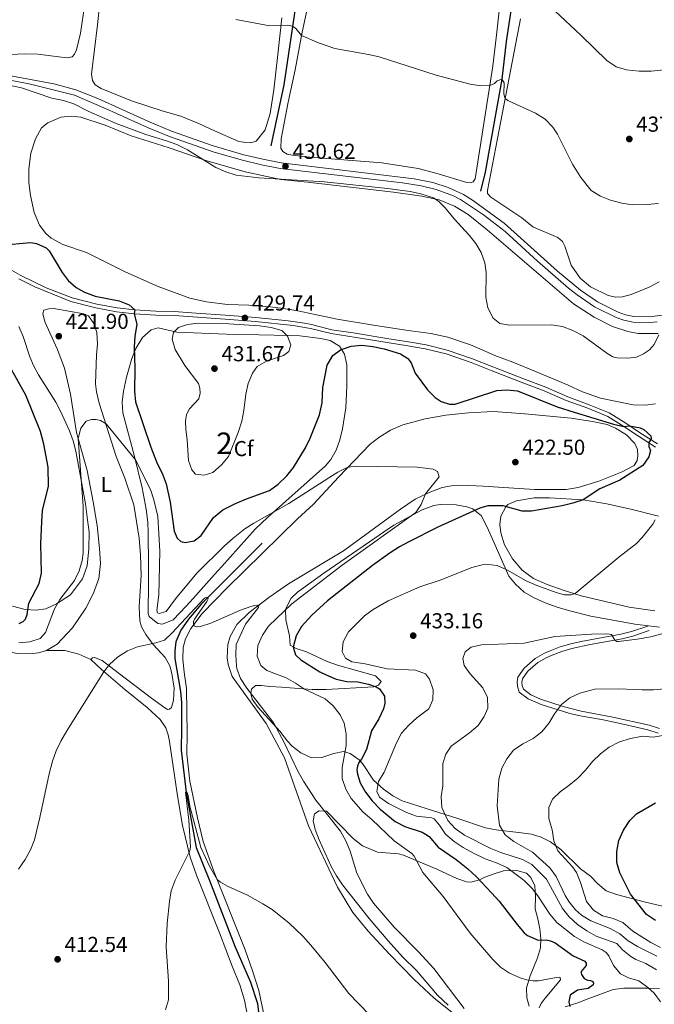
# Model space of a CAD drawing. Units: metres. Extents: x 587408 to 594332, y 701429 to 706145.
# Drawn here: x 587813 to 588107, y 701658 to 702114 of the extents above; entities that cross this region are included whole.
import ezdxf
from ezdxf.enums import TextEntityAlignment as Align

# ---------------------------------------------------------------- set-up
doc = ezdxf.new("R2010")
doc.units = ezdxf.units.M
doc.header["$MEASUREMENT"] = 0
doc.linetypes.add('DGN Style 3', pattern=[120.979894, 86.41421, -34.565684])
for name, color, linetype, lineweight in [('Altimetria', 7, 'Continuous', 0), ('centroides', 7, 'Continuous', 0), ('Complex', 7, 'Continuous', 0), ('Entidades rusticas', 7, 'Continuous', 0), ('Hidrografía', 7, 'Continuous', 0), ('Viales-ffcc', 7, 'Continuous', 0), ('Zona arbolada', 7, 'Continuous', 0)]:
    doc.layers.add(name, color=color, linetype=linetype, lineweight=lineweight)
doc.styles.add('Style-Arial', font='txt')
doc.styles.add('Style-Arial Narrow', font='txt')

# ---------------------------------------------------------------- blocks, each defined once
blk = doc.blocks.new('5PATER')
at = {"layer": 'Altimetria', "linetype": 'Continuous', "lineweight": 0}
h = blk.add_hatch(color=250, dxfattribs=at)
edge = h.paths.add_edge_path()
edge.add_ellipse((0, 0), major_axis=(-1.1, -1.11), ratio=0.999422, start_angle=0, end_angle=360)

msp = doc.modelspace()

# ---------------------------------------------------------------- linework, layer by layer
at = {"layer": 'Altimetria', "color": 30, "linetype": 'Continuous', "lineweight": 0, "flags": 128}
for points, elevation in [([(588060.771, 702118.138), (588073.014, 702106.773), (588084.818, 702095.187), (588089.246, 702092.258), (588094.045, 702090.84)], 440), ([(587913.098, 702114.065), (587928.864, 702111.276), (587937.097, 702111.572), (587939.359, 702111.066), (587940.932, 702109.979), (587943.488, 702106.68), (587951.381, 702103.289), (587958.992, 702100.768), (587974.556, 702098.003), (587979.42, 702096.849), (588005.842, 702088.439), (588021.562, 702084.174), (588026.538, 702083.48), (588030.716, 702083.631), (588032.825, 702084.522), (588034.1, 702085.709), (588036.209, 702086.574), (588037.378, 702084.859), (588037.19, 702079.651), (588037.873, 702077.569), (588039.136, 702076.704), (588051.847, 702070.844), (588056.3, 702067.967), (588059.845, 702064.381), (588061.988, 702061.043), (588068.929, 702047.222), (588072.821, 702041.058), (588077.689, 702035.068), (588081.918, 702032.4), (588086.591, 702030.585)], 435), ([(588094.045, 702090.84), (588099.82, 702090.238), (588105.497, 702090.298), (588122.022, 702091.911)], 440), ([(587808.044, 702083.82), (587813.933, 702082.555), (587827.913, 702077.75), (587833.307, 702076.663), (587838.064, 702075.123), (587845.079, 702071.502), (587857.658, 702066.057), (587871.502, 702060.905), (587881.099, 702058.063), (587885.795, 702056.35), (587890.724, 702053.78), (587903.944, 702045.707), (587908.511, 702043.568), (587913.333, 702042.117), (587923.769, 702040.809), (587954.148, 702038.985), (587983.381, 702035.947), (587993.907, 702034.591), (587998.774, 702033.474), (588004.632, 702031.587), (588007.068, 702029.972), (588010.073, 702026.94), (588014.176, 702021.855), (588021.116, 702014.409), (588024.181, 702010.475), (588026.773, 702006.241), (588028.453, 702001.531), (588029.08, 701997.032), (588028.912, 701985.657), (588029.82, 701980.746), (588032.219, 701975.923), (588035.312, 701973.41), (588039.805, 701972.761), (588059.18, 701972.884), (588064.428, 701972.042), (588069.108, 701970.286), (588073.935, 701967.7), (588084.856, 701959.81), (588087.723, 701957.984), (588089.684, 701957.508), (588094.682, 701957.373), (588098.672, 701957.884), (588101.91, 701959.39), (588104.701, 701961.303), (588106.835, 701963.776), (588109.007, 701968.274)], 430), ([(588086.591, 702030.585), (588091.882, 702029.197), (588096.824, 702028.373), (588103.395, 702028.539), (588108.775, 702028.993)], 435), ([(587890.598, 701919.602), (587889.92, 701924.408), (587889.802, 701928.292), (587890.267, 701931.383), (587891.673, 701933.998), (587896.05, 701938.606), (587896.678, 701941.285), (587896.484, 701943.535), (587895.826, 701945.648), (587889.544, 701954.012), (587885.066, 701961.396), (587883.715, 701966.192), (587884.205, 701969.335), (587886.6, 701971.655), (587890.748, 701973.047), (587895.715, 701973.625), (587909.886, 701973.348), (587924.022, 701972.372), (587929.552, 701971.637), (587934.394, 701970.243), (587937.03, 701967.568), (587938.575, 701963.605), (587937.696, 701960.456), (587935.187, 701958.729), (587927.384, 701956.005), (587922.981, 701953.635), (587920.846, 701950.505), (587918.805, 701945.626), (587917.711, 701940.74), (587916.868, 701933.132), (587915.844, 701928.238), (587914.184, 701923.016), (587909.666, 701911.922), (587906.454, 701908.095), (587902.435, 701904.52), (587898.518, 701903.287), (587894.469, 701903.762), (587892.804, 701905.676), (587891.279, 701910.028), (587890.598, 701919.602)], 430), ([(587812.727, 701825.751), (587817.705, 701826.205), (587822.532, 701827.766), (587825.056, 701830.402), (587829.179, 701841.478), (587831.712, 701845.789), (587838.432, 701854.514), (587840.61, 701859.037), (587842.029, 701863.83), (587842.438, 701867.123), (587842.448, 701888.958), (587840.207, 701920.209), (587841.312, 701925.057), (587843.814, 701928.316), (587846.288, 701929.084), (587848.541, 701929.096), (587850.544, 701928.638), (587853.058, 701927.075), (587866.658, 701910.365), (587873.627, 701896.676), (587875.161, 701891.917), (587877.025, 701884.223), (587877.91, 701868.039), (587877.509, 701847.95), (587876.51, 701840.596), (587876.931, 701839.562), (587877.62, 701839.255), (587880.8, 701840.211), (587885.207, 701845.994), (587895.038, 701857.954), (587907.837, 701870.574), (587911.829, 701874.115), (587917.278, 701878.386), (587921.455, 701881.133), (587937.737, 701890.098), (587956.186, 701902.024), (587960.428, 701904.593), (587965.048, 701906.905), (587969.297, 701907.459), (587997.136, 701907.027), (588004.46, 701905.987), (588006.498, 701904.959), (588007.265, 701902.486), (588000.986, 701894.684), (587998.931, 701889.754), (587996.53, 701886.015), (587962.393, 701861.667), (587939.021, 701843.79), (587928.331, 701833.375), (587925.459, 701829.286), (587923.31, 701824.413), (587923.001, 701819.512), (587924.647, 701815.259), (587927.48, 701812.922), (587936.365, 701809.47), (587940.769, 701807.018), (587944.922, 701804.233), (587954.479, 701799.849)], 420), ([(588107.271, 701882.618), (588106.159, 701880.55), (588101.181, 701874.509), (588098.648, 701871.667), (588090.498, 701865.356), (588070.301, 701848.507), (588068.347, 701847.972), (588065.36, 701847.973), (588061.874, 701848.893), (588052.43, 701852.226), (588047.551, 701854.453), (588038.667, 701859.512), (588034.048, 701861.413), (588028.912, 701862.046), (588027.215, 701861.814), (588022.368, 701860.577), (588008.234, 701854.781), (587998.331, 701851.599), (587983.727, 701845.121), (587976.762, 701841.112), (587972.722, 701838.165), (587965.273, 701830.71), (587962.776, 701826.102), (587962.391, 701821.736), (587963.961, 701818.633), (587966.794, 701816.87), (587973.037, 701815.948), (587983.263, 701813.684), (587996.248, 701813.028), (588000.962, 701811.366), (588002.796, 701808.813), (588004.518, 701803.947), (588004.363, 701799.313), (588002.408, 701795.215), (587996.929, 701791.004), (587993.212, 701787.52), (587989.802, 701783.844), (587987.496, 701779.407), (587981.882, 701765.88), (587979.184, 701761.479), (587978.416, 701756.921), (587979.717, 701754.355), (587983.82, 701751.358), (587992.124, 701747.187), (587996.815, 701745.455), (588003.806, 701744.77), (588004.917, 701744.31), (588007.443, 701741.321), (588010.202, 701737.151), (588014.182, 701733.773), (588018.333, 701730.987), (588023.11, 701728.298), (588028.542, 701725.724), (588033.789, 701723.845), (588038.576, 701721.698), (588046.599, 701715.681), (588050.328, 701711.988), (588052.935, 701708.67), (588058.447, 701700.088), (588061.68, 701696.273), (588069.896, 701689.818), (588074.23, 701687.332), (588082.801, 701683.647), (588084.563, 701682.382), (588085.75, 701680.811), (588088.044, 701676.368), (588091.16, 701672.456), (588094.9, 701670.696), (588099.686, 701669.245), (588103.858, 701666.187), (588106.848, 701663.567), (588109.784, 701659.52)], 430), ([(587812.537, 701721.009), (587815.634, 701725.46), (587818.067, 701729.907), (587819.897, 701734.587), (587822.387, 701744.797), (587826.642, 701765.123), (587828.29, 701770.968), (587830.019, 701775.659), (587832.125, 701780.268), (587834.832, 701784.998), (587851.981, 701812.265), (587854.658, 701815.716), (587858.312, 701819.12), (587862.917, 701822.028), (587867.587, 701823.818), (587876.09, 701825.723), (587880.072, 701826.992), (587883.516, 701830.099), (587898.589, 701846.367), (587899.508, 701846.788), (587900.159, 701846.711), (587900.389, 701846.06), (587899.776, 701844.757), (587894.016, 701836.59), (587893.594, 701835.546), (587893.555, 701834.091), (587893.9, 701833.516), (587894.819, 701833.094), (587896.811, 701833.208), (587901.524, 701834.767), (587915.302, 701840.778), (587920.021, 701842.489), (587921.872, 701843.019), (587923.136, 701843.172), (587923.711, 701843.018), (587923.557, 701842.061), (587917.579, 701834.403), (587913.324, 701824.905), (587913.169, 701820.002), (587913.433, 701815.012), (587913.588, 701813.835), (587915.261, 701809.121), (587918.253, 701804.732), (587930.738, 701788.587), (587935.515, 701779.602), (587941.952, 701766.061), (587944.413, 701761.708), (587950.22, 701752.843), (587961.591, 701738.475), (587964.042, 701734.117), (587966.11, 701729.275), (587969.129, 701719.091), (587974.067, 701709.399), (587976.859, 701705.25), (587986.481, 701694.074), (587997.689, 701682.769), (588004.753, 701674.962), (588018.839, 701656.523)], 415), ([(588118.208, 701832.082), (588105.222, 701828.487), (588098.939, 701827.34), (588090.32, 701826.297), (588089.592, 701826.374), (588088.673, 701826.949), (588087.103, 701829.478), (588084.959, 701829.785), (588077.719, 701829.634), (588060.827, 701828.683), (588046.654, 701825.51), (588026.812, 701824.713), (588022.101, 701823.719)], 435), ([(588022.101, 701823.719), (588019.265, 701821.498), (588018.23, 701818.473), (588018.918, 701815.14), (588021.636, 701811.385), (588027.418, 701804.872), (588029.714, 701800.428), (588029.856, 701795.417), (588028.064, 701791.657), (588025.277, 701787.505), (588021.346, 701784.04), (588012.776, 701777.912), (588010.399, 701774.159), (588008.981, 701769.87), (588009.015, 701759.566), (588008.17, 701754.637), (588008.475, 701749.493), (588011.345, 701743.478), (588014.748, 701739.816), (588018.961, 701736.757), (588031.22, 701730.563), (588035.821, 701728.606), (588045.811, 701725.424), (588050.22, 701723.06), (588057.03, 701716.304), (588064.341, 701702.742), (588067.512, 701698.877), (588071.37, 701695.434), (588075.56, 701692.434), (588079.883, 701689.922), (588089.538, 701686.492), (588092.142, 701683.657), (588096.052, 701680.532), (588098.345, 701679.096), (588102.999, 701677.263), (588107.881, 701674.42)], 435), ([(588063.848, 701797.164), (588067.8, 701800.225), (588072.408, 701802.374), (588079.414, 701804.213), (588090.223, 701804.4), (588101.272, 701803.929), (588106.443, 701804.004), (588116.664, 701804.822)], 440), ([(587954.479, 701799.849), (587958.27, 701796.517), (587961.447, 701792.339), (587963.284, 701788.47), (587964.183, 701783.549), (587964.178, 701778.261), (587962.319, 701767.94), (587962.393, 701762.94), (587964.032, 701757.995), (587966.544, 701753.656), (587972.117, 701747.369), (587976.137, 701743.957), (587986.462, 701734.112), (587994.593, 701728.246), (587995.742, 701726.983), (587999.761, 701719.474), (588009.064, 701708.286), (588021.659, 701691.275), (588032.073, 701679.128), (588035.71, 701675.642), (588039.88, 701672.889), (588044.78, 701670.734), (588047.735, 701669.815), (588050.838, 701669.277), (588053.212, 701669.276), (588061.64, 701670.882), (588062.75, 701670.996), (588063.363, 701670.767), (588063.516, 701669.694), (588056.339, 701661.331), (588054.434, 701658.858), (588053.552, 701656.866)], 420), ([(588108.021, 701680.642), (588099.044, 701685.153), (588094.843, 701687.865), (588090.888, 701691.093), (588086.504, 701693.498), (588077.522, 701697.035), (588073.241, 701699.604), (588070.4, 701702.094), (588067.249, 701706.007), (588065.538, 701708.799), (588061.366, 701717.533), (588058.454, 701721.598), (588050.531, 701728.76), (588041.761, 701733.781), (588037.833, 701736.863), (588035.138, 701741.253), (588034.135, 701750.302), (588034.84, 701762.588), (588036.297, 701767.681), (588038.67, 701772.081), (588041.737, 701776.034), (588045.941, 701778.931), (588050.819, 701781.388), (588054.753, 701784.469), (588058.208, 701788.69), (588060.705, 701792.837), (588063.848, 701797.164)], 440), ([(588109.771, 701684.694), (588105.326, 701686.978), (588096.858, 701692.301), (588092.379, 701696.331), (588087.86, 701698.172), (588082.92, 701699.361), (588078.664, 701701.98), (588075.516, 701705.991), (588072.737, 701714.724), (588070.834, 701719.372), (588069.025, 701722.08), (588062.171, 701729.475), (588060.411, 701734.072), (588059.57, 701739.167), (588058.078, 701744.338), (588058.042, 701749.509), (588059.729, 701753.3), (588063.254, 701756.746), (588067.33, 701759.641), (588071.492, 701763.14), (588075.017, 701766.777), (588078.236, 701770.798), (588081.952, 701774.358), (588085.975, 701777.383), (588090.764, 701779.871), (588095.897, 701781.477), (588101.375, 701782.471), (588106.404, 701782.116), (588110.864, 701782.82)], 445), ([(587880.518, 701655.872), (587881.968, 701660.548), (587881.88, 701669.206), (587880.863, 701685.064), (587881.311, 701695.759), (587882.368, 701705.98), (587883.22, 701710.905), (587885.065, 701715.946), (587891.854, 701729.486), (587892.081, 701731.212), (587891.337, 701743.621), (587889.788, 701756.568), (587890.555, 701756.377), (587891.016, 701755.037), (587891.872, 701750.11), (587896.908, 701730.95), (587900.954, 701722.346), (587904.482, 701716.129), (587905.975, 701714.941), (587909.345, 701713.063), (587918.456, 701708.956), (587925.708, 701704.982), (587929.892, 701702.225), (587937.774, 701696.044), (587944.157, 701689.895), (587947.822, 701685.87), (587954.51, 701677.801), (587965.449, 701663.357), (587974.936, 701653.668)], 410)]:
    msp.add_lwpolyline(points, dxfattribs=dict(at, elevation=elevation))
at = {"layer": 'Altimetria', "color": 30, "linetype": 'Continuous', "lineweight": 30, "flags": 128}
for points, elevation in [([(587804.642, 702009.699), (587818.029, 702010.958), (587820.911, 702010.541), (587825.351, 702008.467), (587826.643, 702007.142), (587832.694, 701997.116), (587835.451, 701993.433), (587839.235, 701990.165), (587843.082, 701988.019), (587848.063, 701986.084), (587859.153, 701983.881)], 425), ([(587859.153, 701983.881), (587863.807, 701982.133), (587866.345, 701979.749), (587866.133, 701978.149), (587867.258, 701972.967), (587866.325, 701967.536), (587866.02, 701962.538), (587866.297, 701952.811), (587866.142, 701942.136), (587866.655, 701937.152), (587873.825, 701916.18), (587876.687, 701908.639), (587879.063, 701904.24), (587880.845, 701899.33), (587882.699, 701890.752), (587884.655, 701877.429), (587885.954, 701874.135), (587887.663, 701872.662), (587889.719, 701872.101), (587893.798, 701872.948), (587897.072, 701875.413), (587902.717, 701883.679), (587907.157, 701887.201), (587912.976, 701890.17), (587918.008, 701892.284), (587928.788, 701896.186), (587932.798, 701899.167), (587936.727, 701902.95), (587939.845, 701906.862), (587945.315, 701915.923), (587947.553, 701920.387), (587951.864, 701931.215), (587953.114, 701936.787), (587953.438, 701943.884), (587955.44, 701954.125), (587958.056, 701958.703), (587961.586, 701961.328), (587966.531, 701963.019), (587971.517, 701963.393), (587976.576, 701962.886), (587981.837, 701961.726), (587989.311, 701959.418), (587992.767, 701957.275), (587994.279, 701955.203), (587996.096, 701950.538), (588001.85, 701942.69), (588005.401, 701939.225), (588008.183, 701937.409), (588012.04, 701936.076), (588014.708, 701936.096), (588033.951, 701942.434), (588038.529, 701942.824), (588043.486, 701942.286), (588061.882, 701934.905), (588069.729, 701932.371), (588088.021, 701926.908), (588092.692, 701925.869), (588095.393, 701926.06), (588100.258, 701925.109), (588102.085, 701924.361), (588105.321, 701921.437), (588105.396, 701920.091), (588104.336, 701918.415), (588104.291, 701916.523), (588105.099, 701914.697), (588104.397, 701911.836), (588101.54, 701907.677), (588090.929, 701901.037), (588081.621, 701896.94), (588073.888, 701891.941), (588069.141, 701890.308), (588064.284, 701889.164), (588050.001, 701886.554), (588045.771, 701886.684), (588036.825, 701889.054), (588029.748, 701889.052), (588026.1, 701888.073), (588006.669, 701879.22), (587993.23, 701872.496), (587988.83, 701870.119), (587984.52, 701867.31), (587976.443, 701861.415), (587955.645, 701845.162), (587948.307, 701838.424), (587943.575, 701833.216), (587941.06, 701828.904), (587939.741, 701823.718), (587940.774, 701820.194), (587943.263, 701817.857), (587951.955, 701812.338), (587954.942, 701810.843), (587959.653, 701808.888), (587964.546, 701807.861), (587969.688, 701807.581), (587974.593, 701806.635), (587978.113, 701805.357), (587979.569, 701804.475), (587982.019, 701800.95), (587982.171, 701797.809), (587981.442, 701795.167), (587979.41, 701790.598)], 425), ([(587812.808, 701834.659), (587814.684, 701835.543), (587815.755, 701836.693), (587816.595, 701838.763), (587817.24, 701844.088), (587822.131, 701853.097), (587823.198, 701857.986), (587822.832, 701871.582), (587823.243, 701881.905), (587823.696, 701886.962), (587826.325, 701898.19), (587826.198, 701907.057), (587824.314, 701917.585), (587822.695, 701923.524), (587815.888, 701940.258), (587809.374, 701951.796)], 425), ([(587979.41, 701790.598), (587975.999, 701784.98), (587973.659, 701776.325), (587971.378, 701771.875), (587970.095, 701770.274), (587969.405, 701768.551), (587969.213, 701767.095), (587969.403, 701764.95), (587970.627, 701760.928), (587973.162, 701756.619), (587976.287, 701752.568), (587979.978, 701748.753), (587986.938, 701743.073), (587991.308, 701740.637), (587999.423, 701738.05), (588000.954, 701737.207), (588002.639, 701736.019), (588006.851, 701731.076), (588015.137, 701725.469), (588020.586, 701721.068), (588024.503, 701717.472), (588031.51, 701710.039), (588034.994, 701706.092), (588043.378, 701695.364), (588046.622, 701691.572), (588048.126, 701690.268), (588053.142, 701688.16), (588056.858, 701688.196), (588058.849, 701687.813), (588060.917, 701686.893), (588069.265, 701680.876), (588074.703, 701678.422), (588075.392, 701677.388), (588075.354, 701676.392), (588073.054, 701673.635), (588073.054, 701672.869), (588073.207, 701672.256), (588074.47, 701670.341), (588076.002, 701669.651), (588077.381, 701669.497), (588078.338, 701668.96), (588078.76, 701668.156), (588078.568, 701667.428), (588076.269, 701665.782), (588071.289, 701664.979), (588067.879, 701662.683), (588067.265, 701659.542), (588067.763, 701657.473)], 425), ([(588107.383, 701697.173), (588103.271, 701700.032), (588095.782, 701709.41), (588090.921, 701719.242), (588089.582, 701724.068), (588089.52, 701729.069), (588090.523, 701734.217), (588092.603, 701738.978), (588095.48, 701743.472), (588098.63, 701746.51), (588107.48, 701751.639)], 450)]:
    msp.add_lwpolyline(points, dxfattribs=dict(at, elevation=elevation))
at = {"layer": 'Complex', "color": 92, "linetype": 'DGN Style 3', "lineweight": 0}
for points in [[(587809.728, 701842.725, 431.187), (587815.553, 701841.048, 428.194), (587820.686, 701840.748, 425.763), (587825.129, 701841.444, 424.079), (587830.029, 701843.672, 423.518), (587836.536, 701847.97, 422.022), (587842.196, 701855.257, 421.835), (587844.333, 701861.311, 421.835), (587845.089, 701869.127, 421.461), (587845.156, 701876.866, 421.274), (587844.475, 701882.617, 421.274), (587843.606, 701889.964, 421.274), (587839.117, 701914.332, 422.146), (587837.823, 701919.128, 422.633), (587836.117, 701923.797, 423.345), (587832.008, 701932.9, 424.498), (587829.829, 701936.986, 424.622), (587821.775, 701949.69, 424.41), (587819.396, 701954.06, 424.498), (587817.768, 701957.996, 424.754), (587814.631, 701967.509, 425.541), (587812.592, 701972.064, 425.704)], [(588109.253, 701832.984, 439.098), (588097.846, 701834.349, 439.642), (588086.891, 701836.296, 438.242), (588077.444, 701838.038, 437.539), (588067.736, 701840.429, 437.041), (588061.921, 701842.239, 436.369), (588056.351, 701844.224, 435.636), (588051.308, 701846.492, 435.117), (588046.674, 701849.151, 434.568), (588042.676, 701852.782, 433.819), (588039.475, 701856.605, 433.488), (588033.149, 701870.859, 432.791), (588029.524, 701879.284, 431.056), (588026.731, 701884.578, 430.33), (588025.546, 701885.496, 430.155), (588022.786, 701887.636, 429.747), (588020.035, 701888.629, 429.15), (588015.127, 701889.553, 428.999), (588007.696, 701889.711, 427.877), (588004.765, 701889.193, 427.656), (587999.467, 701887.216, 427.263), (587995.413, 701885.017, 426.775), (587986.339, 701880.095, 425.683), (587981.539, 701876.944, 425.224), (587977.431, 701874.094, 425.259), (587953.829, 701857.901, 423.374), (587941.646, 701849.134, 423.201), (587938.659, 701846.14, 423.188), (587936.358, 701841.706, 423.575), (587936.173, 701840.961, 423.759), (587936.356, 701836.343, 425.82), (587938.038, 701828.989, 427.877), (587938.343, 701824.621, 428.625), (587941.104, 701823.116, 429.199), (587945.772, 701821.554, 430.121), (587955.448, 701817.061, 432.424), (587960.172, 701815.421, 432.553), (587977.789, 701810.435, 432.366), (587980.393, 701807.828, 432.179), (587979.167, 701806.144, 430.869), (587977.04, 701805.335, 430.406), (587954.933, 701804.151, 425.241), (587948.519, 701804.102, 423.807), (587934.275, 701805.166, 421.144), (587928.836, 701805.551, 421.144), (587925.006, 701806.012, 420.77), (587922.172, 701806.013, 420.022), (587920.333, 701804.252, 419.648), (587920.102, 701802.259, 419.648), (587920.637, 701799.578, 419.461), (587923.532, 701795.752, 419.231), (587933.425, 701784.788, 418.526), (587937.024, 701780.268, 418.339), (587939.286, 701777.876, 418.498), (587943.211, 701774.826, 419.296), (587948.136, 701772.446, 420.511), (587952.955, 701772.6, 421.892), (587958.484, 701774.509, 422.721), (587962.915, 701775.355, 424.885), (587966.072, 701774.48, 425.98), (587970.191, 701771.521, 427.503), (587971.732, 701769.872, 428.242), (587976.928, 701762.173, 431.617), (587981.495, 701758.012, 433.694), (587985.751, 701754.915, 435.052), (587990.178, 701752.593, 434.984), (588001.664, 701748.913, 436.354), (588015.837, 701744.462, 438.537), (588028.776, 701740.025, 441.561), (588033.684, 701739.094, 441.717), (588044.026, 701737.94, 443.774), (588049.954, 701737.111, 444.678), (588054.551, 701735.753, 446.195), (588058.886, 701733.568, 447.515), (588063.557, 701730.119, 447.515), (588072.747, 701721.152, 449.198), (588077.404, 701717.667, 449.272), (588080.762, 701714.126, 450.196), (588084.617, 701710.96, 451.068), (588089.442, 701709.273, 451.068), (588102.234, 701705.821, 453.686), (588115.938, 701702.645, 454.475)], [(588048.975, 701657.578, 423.575), (588047.904, 701661.41, 423.201), (588047.676, 701666.006, 423.388), (588049.363, 701671.598, 424.136), (588052.857, 701679.873, 425.399), (588054.117, 701684.542, 426.568), (588054.353, 701688.735, 428.109), (588053.848, 701693.377, 430.184), (588052.974, 701698.026, 431.804), (588051.75, 701702.546, 432.74), (588051.821, 701708.326, 433.731), (588051.524, 701713.27, 434.423), (588049.763, 701717.178, 434.61), (588047.696, 701719.094, 434.61), (588043.253, 701720.398, 434.61), (588037.125, 701720.246, 435.171), (588032.791, 701718.815, 434.11), (588028.467, 701717.263, 431.992), (588025.913, 701716.064, 430.145), (588021.878, 701714.89, 427.69), (588019.992, 701715.122, 427.346), (588015.39, 701716.636, 426.554), (588006.176, 701721.025, 425.072), (587990.781, 701727.389, 422.64), (587988.502, 701727.986, 422.194), (587978.754, 701728.773, 419.835), (587971.823, 701731.765, 418.507), (587967.43, 701735.103, 417.932), (587955.167, 701747.856, 417.403), (587951.643, 701748.011, 417.216), (587949.498, 701746.555, 417.029), (587948.883, 701743.263, 417.029), (587949.888, 701739.259, 416.679), (587951.638, 701734.529, 416.281), (587957.254, 701722.168, 415.996), (587959.668, 701717.837, 415.936), (587962.508, 701713.764, 415.907), (587974.912, 701698.132, 415.72), (587983.706, 701687.724, 415.583), (587990.38, 701680.276, 415.72), (587996.798, 701674.059, 415.84), (588006.46, 701662.651, 417.216), (588011.38, 701657.991, 417.22)], [(588109.286, 701665.765, 432.041), (588104.287, 701665.832, 431.43), (588092.774, 701665.912, 431.042), (588087.817, 701665.224, 431.056), (588081.138, 701662.811, 430.722), (588076.554, 701661.093, 430.121), (588071.421, 701659.178, 428.438), (588065.554, 701657.308, 427.487)]]:
    msp.add_polyline3d(points, dxfattribs=at)
msp.add_polyline3d([(587954.607, 701907.523, 424.31), (587957.187, 701910.476, 424.573), (587959.607, 701914.825, 424.965), (587961.289, 701919.639, 425.381), (587962.46, 701924.688, 425.779), (587963.983, 701934.492, 426.369), (587964.593, 701944.468, 426.681), (587964.574, 701954.319, 426.722), (587963.516, 701959.279, 426.722), (587961.183, 701962.921, 426.722), (587956.881, 701965.538, 426.722), (587952.419, 701966.552, 427.233), (587942.764, 701967.7, 429.974), (587937.826, 701967.907, 430.943), (587923.832, 701968.21, 432.153), (587913.842, 701968.425, 432.373), (587908.853, 701968.552, 432.149), (587885.782, 701969.402, 430.34), (587877.199, 701971.431, 429.737), (587873.911, 701970.489, 429.487), (587869.917, 701967.007, 429.134), (587866.804, 701961.933, 428.798), (587865.057, 701957.339, 428.531), (587862.497, 701948.677, 427.7), (587861.162, 701942.135, 427.272), (587860.569, 701937.103, 427.303), (587860.876, 701932.139, 427.325), (587861.374, 701929.885, 427.271), (587866.24, 701911.961, 426.509), (587869.828, 701897.362, 425.133), (587871.676, 701887.594, 424.127), (587872.323, 701881.585, 423.63), (587872.598, 701876.639, 423.496), (587872.736, 701861.593, 423.96), (587872.717, 701851.568, 423.706), (587872.678, 701848.807, 423.153), (587872.483, 701844.016, 421.388), (587872.512, 701839.285, 420.088), (587872.93, 701837.945, 419.942), (587877.046, 701834.7, 419.485), (587879.246, 701834.315, 419.297), (587884.065, 701836.322, 418.882), (587890.175, 701842.592, 418.279), (587893.363, 701846.154, 418.411), (587903.284, 701857.249, 420.821), (587906.597, 701860.954, 421.294), (587922.052, 701878.264, 421.897), (587927.851, 701883.76, 422.305)], close=True, dxfattribs=at)
at = {"layer": 'Entidades rusticas', "color": 92, "linetype": 'Continuous', "lineweight": 0}
for points in [[(587934.381, 702114.897, 435.17), (587932.625, 702097.873, 434.265), (587930.728, 702081.546, 433.059), (587929.074, 702070.637, 432.154), (587926.716, 702063.11, 431.852), (587922.609, 702057.859, 431.551), (587920.109, 702057.117, 431.551), (587917.699, 702057.153, 431.551), (587914.58, 702057.748, 431.551), (587903.28, 702062.606, 431.852), (587896.334, 702065.83, 432.757), (587887.698, 702069.464, 432.455), (587879.472, 702071.759, 431.852), (587864.781, 702076.482, 431.249), (587850.721, 702082.148, 430.948), (587847.997, 702083.915, 430.948), (587846.745, 702085.915, 430.948), (587846.359, 702088.835, 430.948), (587849.155, 702111.68, 433.059), (587850.741, 702128.027, 434.265)], [(588035.94, 702126.749, 439.632), (588033.923, 702108.347, 437.823), (588032.147, 702092.489, 435.41), (588030.023, 702078.826, 434.807), (588023.996, 702040.332, 431.792), (588023.034, 702039.046, 431.189), (588021.773, 702038.558, 431.189), (588020.061, 702038.684, 431.189), (588005.738, 702043.103, 431.491), (587997.594, 702045.14, 431.491), (587980.684, 702047.83, 431.792), (587947.454, 702050.449, 431.792), (587939.434, 702051.349, 431.189), (587936.887, 702051.875, 431.189), (587934.898, 702053.007, 431.189), (587934.016, 702054.624, 431.491), (587934.123, 702058.978, 431.491), (587937.382, 702075.95, 432.697), (587940.626, 702090.797, 433.903), (587943.773, 702108.259, 435.109), (587948.199, 702128.256, 437.823)], [(587843.206, 702121.336, 434.558), (587841.262, 702107.78, 433.653), (587839.398, 702100.106, 433.653), (587838.501, 702098.019, 433.653), (587837.329, 702096.885, 433.351), (587835.135, 702096.433, 433.351), (587832.358, 702096.722, 432.748)], [(588109.169, 701992.671, 432.484), (588104.43, 701990.297, 432.786), (588096.096, 701986.825, 432.786), (588092.071, 701985.824, 432.182), (588089.042, 701985.719, 431.579), (588085.48, 701986.489, 431.579), (588077.409, 701990.392, 431.278), (588072.572, 701994.506, 431.278), (588068.324, 702000.52, 431.881), (588065.482, 702009.229, 432.484), (588064.305, 702011.384, 432.484), (588062.201, 702013.213, 433.087), (588050.691, 702018.224, 432.786), (588045.491, 702022.41, 432.786), (588031.237, 702031.855, 432.182), (588029.601, 702033.605, 431.881), (588029.62, 702034.941, 431.881), (588034.331, 702059.093, 433.087), (588044.94, 702114.427, 438.816)], [(587832.358, 702096.722, 432.748), (587821.454, 702098.116, 432.447), (587815.415, 702098.298, 432.145), (587798.413, 702097.421, 431.432)], [(588108.738, 701968.773, 430.022), (588099.384, 701968.872, 430.625), (588094.629, 701969.724, 430.926), (588087.542, 701972.09, 431.228), (588079.05, 701976.349, 430.625), (588069.539, 701982.637, 430.625), (588029.553, 702016.874, 430.625), (588020.754, 702023.9, 430.323), (588014.367, 702027.806, 430.323), (588007.297, 702030.691, 430.323), (587999.316, 702032.368, 429.72), (587986.151, 702034.19, 429.419), (587946.358, 702038.899, 429.721), (587933.953, 702040.163, 430.022), (587917.471, 702043.612, 430.022), (587899.17, 702048.818, 430.022), (587882.204, 702054.771, 429.419), (587864.702, 702060.249, 428.816), (587852.572, 702065.198, 428.816), (587841.421, 702068.893, 428.213), (587836.828, 702069.359, 428.213), (587832.121, 702068.864, 428.213), (587826.103, 702066.3, 428.213), (587823.19, 702063.971, 428.213), (587820.401, 702058.897, 427.61), (587818.155, 702052.357, 427.61), (587817.244, 702045.062, 427.61), (587817.301, 702038.69, 427.61), (587818.127, 702032.746, 427.007), (587819.791, 702024.847, 426.102), (587822.3, 702018.958, 425.801), (587825.163, 702015.147, 425.801), (587827.559, 702012.934, 425.801), (587832.997, 702010.022, 426.706), (587844.044, 702006.273, 427.309), (587862.255, 701997.232, 427.007), (587877.213, 701990.544, 427.007), (587891.863, 701985.199, 427.61), (587899.585, 701983.543, 428.515), (587909.295, 701982.284, 429.419), (587919.094, 701981.908, 429.419), (587929.055, 701981.145, 429.118), (587935.26, 701980.344, 429.118), (587941.857, 701979.343, 428.213), (587949.085, 701977.808, 427.61), (587959.98, 701975.43, 425.801), (587976.812, 701972.738, 425.499), (587991.852, 701970.378, 425.801), (588003.38, 701968.84, 427.007), (588011.206, 701967.16, 428.515), (588021.759, 701963.584, 429.721), (588027.214, 701961.216, 429.721), (588033.009, 701958.646, 428.816), (588041.3, 701955.498, 427.912), (588052.673, 701950.926, 427.912), (588066.945, 701944.952, 427.007), (588073.681, 701941.881, 427.007), (588081.919, 701938.861, 426.706), (588097.126, 701935.779, 426.706), (588102.621, 701935.613, 426.706), (588107.479, 701936.318, 426.706)], [(587825.441, 701822.078, 417.408), (587830.417, 701825.111, 417.221), (587837.456, 701832.629, 416.941), (587843.688, 701841.792, 416.847), (587847.28, 701848.654, 417.034), (587849.723, 701855.475, 417.128), (587850.442, 701862.41, 417.408), (587850.088, 701869.343, 417.595), (587848.963, 701880.029, 418.063), (587847.072, 701890.983, 418.531), (587844.254, 701905.504, 419.495), (587839.421, 701923.063, 420.098), (587836.554, 701940.759, 421.003), (587833.733, 701952.731, 421.305), (587830.42, 701961.689, 421.606), (587824.899, 701973.978, 422.209), (587824.163, 701976.141, 422.511), (587823.766, 701978.129, 422.511), (587824.311, 701979.615, 422.511), (587826.553, 701980.301, 422.511), (587828.884, 701980.327, 422.661), (587842.835, 701977.962, 423.264), (587844.925, 701976.962, 423.264), (587847.458, 701973.482, 423.264), (587848.823, 701969.373, 422.963), (587849.057, 701964.028, 422.209), (587848.666, 701958.892, 422.209), (587848.206, 701945.62, 421.304), (587848.684, 701941.859, 421.003), (587849.849, 701936.62, 420.701), (587857.68, 701911.911, 419.194), (587861.738, 701901.825, 418.59), (587865.921, 701889.513, 417.969), (587868.354, 701874.155, 417.315), (587869.016, 701866.341, 417.034), (587869.334, 701856.879, 416.38), (587868.357, 701842.36, 415.725), (587868.749, 701835.924, 415.444), (587869.518, 701833.167, 415.351), (587871.515, 701829.492, 415.351), (587874.815, 701824.977, 415.07), (587880.416, 701818.932, 414.696), (587882.643, 701815.104, 414.603), (587883.567, 701811.466, 414.322), (587884.533, 701804.763, 413.854), (587884.31, 701799.207, 413.667), (587883.395, 701795.836, 413.761), (587882.477, 701794.953, 413.761), (587881.52, 701794.913, 413.761), (587880.254, 701795.602, 413.761), (587874.081, 701800.152, 413.761), (587858.705, 701811.815, 414.977), (587851.304, 701817.591, 415.257), (587847.74, 701818.85, 415.538), (587846.821, 701818.696, 415.631), (587846.055, 701817.967, 415.631)], [(587928.751, 701641.279, 406.789), (587923.742, 701664.799, 408.005), (587920.912, 701673.993, 408.379), (587917.468, 701683.57, 408.846), (587903.118, 701719.618, 410.156), (587897.953, 701733.792, 410.81), (587895.314, 701744.71, 410.81), (587891.911, 701761.641, 411.184), (587890.499, 701774.205, 411.932), (587890.541, 701783.666, 412.774), (587890.281, 701804.579, 412.868), (587889.134, 701812.164, 413.616), (587888.562, 701818.177, 413.896), (587888.794, 701823.463, 414.177), (587889.868, 701827.561, 414.364), (587892.36, 701832.386, 415.018), (587897.61, 701839.279, 415.299), (587909.143, 701851.148, 415.673), (587941.675, 701883.004, 417.917), (587949.07, 701889.819, 419.039), (587960.72, 701902.348, 419.642), (587975.302, 701917.7, 420.848), (587979.368, 701920.775, 421.149), (587984.778, 701924.079, 421.752), (587990.435, 701926.559, 422.355), (588000.853, 701929.353, 422.355), (588010.332, 701931.018, 422.657), (588020.908, 701932.131, 422.657), (588032.478, 701932.717, 423.562), (588046.95, 701931.721, 423.562), (588068.434, 701929.704, 424.165), (588078.305, 701928.111, 424.165), (588084.986, 701926.749, 424.466), (588088.849, 701925.079, 424.466), (588093.928, 701921.953, 424.466), (588097.908, 701917.954, 424.466), (588099.018, 701915.149, 424.466), (588099.249, 701912.226, 424.466), (588098.898, 701910.044, 424.466), (588097.486, 701907.792, 424.466), (588091.992, 701904.875, 424.466), (588081.263, 701900.546, 424.165), (588071.546, 701897.635, 424.165), (588066.072, 701896.609, 423.562), (588051.383, 701896.643, 423.26), (588027.601, 701898.18, 422.054), (588017.751, 701898.581, 421.149), (588013.04, 701898.345, 421.149), (588008.674, 701897.649, 420.546), (588002.575, 701895.24, 420.245), (587996.127, 701892.099, 419.34), (587989.402, 701887.505, 418.478), (587963.004, 701868.326, 417.169), (587937.526, 701852.938, 415.673), (587928.485, 701846.659, 415.205), (587919.366, 701839.807, 414.551), (587913.657, 701834.102, 414.27), (587910.437, 701828.702, 414.083), (587909.363, 701824.872, 413.99), (587909.131, 701818.706, 413.99), (587909.551, 701815.603, 413.99), (587911.502, 701810.087, 414.083), (587927.198, 701788.325, 414.551), (587935.619, 701772.426, 414.364), (587946.83, 701740.975, 413.803), (587960.187, 701712.664, 413.335), (587967.23, 701700.979, 413.335), (587974.351, 701692.243, 413.148), (587984.267, 701681.668, 412.961), (587995.677, 701669.904, 412.961), (588005.02, 701661.283, 413.335), (588017.579, 701651.204, 414.083)], [(588108.814, 701884.234, 430.216), (588096.674, 701887.456, 428.158), (588084.839, 701889.95, 426.662), (588073.888, 701891.941, 425.748), (588058.406, 701892.868, 424.843), (588051.259, 701892.72, 424.843), (588043.027, 701891.445, 424.843), (588039.056, 701889.781, 425.386), (588038.185, 701888.627, 425.447), (588035.886, 701884.377, 426.382), (588035.386, 701880.47, 427.036), (588035.768, 701876.525, 428.439), (588037.451, 701871.085, 428.252), (588041.202, 701864.572, 428.626), (588045.72, 701859.284, 428.813), (588050.889, 701855.529, 429), (588057.285, 701852.73, 429.187), (588064.638, 701850.046, 429.748), (588072.987, 701847.477, 430.122), (588084.171, 701844.753, 430.59), (588095.239, 701842.259, 431.805), (588107.189, 701840.454, 432.554)], [(587655.948, 701771.727, 424.639), (587673.686, 701779.092, 426.293), (587688.54, 701785.892, 426.854), (587715.878, 701796.692, 427.135), (587725.566, 701799.462, 426.948), (587734.334, 701802.692, 426.667), (587741.99, 701806.571, 426.2), (587747.272, 701810.37, 425.451), (587749.516, 701812.321, 425), (587761.697, 701822.915, 422.552), (587768.05, 701827.29, 421.523), (587772.339, 701829.058, 420.962), (587775.862, 701829.446, 420.962), (587781.724, 701828.802, 420.962), (587793.498, 701825.573, 420.009), (587801.077, 701823.081, 419.372), (587811.882, 701820.72, 417.969), (587817.782, 701820.613, 417.782), (587821.765, 701821.116, 417.595), (587825.441, 701822.078, 417.408)], [(587846.055, 701817.967, 415.631), (587840.382, 701820.449, 415.724), (587834.021, 701822.165, 416.566), (587825.441, 701822.078, 417.408)], [(587846.055, 701817.967, 415.631), (587850.888, 701813.338, 415.07), (587861.741, 701804.121, 414.228), (587872.056, 701795.821, 413.667), (587878.155, 701790.16, 413.293), (587880.688, 701786.294, 413.013), (587881.841, 701783.193, 412.826), (587882.42, 701779.976, 412.639), (587886.13, 701754.889, 411.423), (587888.484, 701741.102, 410.955), (587891.951, 701726.511, 409.833), (587894.935, 701718.121, 409.552), (587905.611, 701691.573, 408.523), (587911.466, 701676.02, 407.962), (587914.948, 701667.477, 407.869), (587917.129, 701660.314, 407.495), (587923.283, 701628.137, 406.092)]]:
    msp.add_polyline3d(points, dxfattribs=at)
at = {"layer": 'Hidrografía', "color": 142, "linetype": 'DGN Style 3', "lineweight": 25}
for points in [[(587964.67, 702331.646, 466.622), (587964.129, 702326.969, 465), (587960.993, 702318.507, 461.441), (587959.529, 702312.042, 460), (587959.109, 702306.277, 459.396), (587957.261, 702303.734, 458.492), (587953.082, 702299.673, 457.889), (587951.164, 702296.686, 457.587), (587949.679, 702294.174, 456.984), (587949.046, 702291.807, 456.683), (587949.235, 702288.287, 456.08), (587951.723, 702273.933, 455), (587951.768, 702259.115, 453.492), (587951.922, 702245.543, 451.683), (587952.223, 702237.563, 450), (587951.021, 702221.428, 447.889), (587950.099, 702195.727, 445), (587946.399, 702153.36, 440), (587942.419, 702130.951, 437.225), (587935.371, 702083.916, 432.286), (587929.263, 702055.684, 430.838)], [(588060.823, 702269.909, 456.493), (588061.149, 702269.043, 456.26), (588061.388, 702265.628, 456.26), (588060.346, 702258.383, 455.959), (588059.913, 702247.561, 455), (588058.1, 702239.909, 454.396), (588058.766, 702226.683, 452.286), (588058.208, 702216.933, 451.381), (588057.131, 702208.098, 450), (588053.341, 702196.075, 448.19), (588050.585, 702184.526, 446.984), (588048.82, 702170.825, 445), (588045.237, 702150.303, 442.105), (588038.363, 702103.955, 436.683), (588036.209, 702086.574, 435), (588028.562, 702043.445, 431.381), (588026.458, 702034.652, 431.381)], [(587925.391, 701871.789, 416.47), (587897.074, 701843.647, 414.787), (587891.288, 701836.716, 414.413), (587887.724, 701831.585, 414.039), (587885.309, 701826.147, 413.945), (587884.847, 701822.011, 413.758), (587884.923, 701818.448, 413.478), (587887.483, 701803.165, 412.823), (587887.941, 701798.108, 412.356), (587888.013, 701786.158, 411.795), (587887.818, 701776.046, 410.579), (587890.135, 701756.416, 410), (587894.837, 701730.943, 408.877), (587900.883, 701715.734, 408.69), (587912.668, 701685.394, 407.662), (587919.978, 701668.652, 407.194), (587923.23, 701658.807, 406.727), (587924.719, 701645.324, 405.978)]]:
    msp.add_polyline3d(points, dxfattribs=at)
at = {"layer": 'Viales-ffcc', "color": 250, "linetype": 'Continuous', "lineweight": 0}
for points in [[(587799.933, 702087.794, 430.163), (587818.141, 702084.193, 430.464), (587838.395, 702079.124, 430.464), (587853.171, 702072.869, 430.59), (587872.246, 702064.209, 430.615), (587882.423, 702060.045, 430.615), (587903.023, 702052.71, 430.615), (587916.198, 702048.977, 430.615), (587925.016, 702046.861, 430.615), (587933.67, 702045.26, 430.615), (587990.323, 702038.577, 430.615), (587998.9, 702037.235, 430.615), (588005.926, 702035.528, 430.615), (588013.883, 702032.511, 430.916), (588017.162, 702030.87, 430.916), (588027.841, 702023.708, 430.916), (588037.781, 702016.094, 430.961), (588052.844, 702002.37, 430.916), (588067.175, 701989.77, 431.067), (588071.115, 701986.696, 431.067), (588079.237, 701981.22, 431.067), (588089.18, 701976.222, 430.916), (588092.815, 701974.95, 430.916), (588097.143, 701974.091, 430.916), (588104.789, 701973.859, 430.916), (588108.216, 701974.19, 430.916)], [(587812.676, 701994.069, 423.231), (587820.075, 701990.415, 423.104), (587836.771, 701983.645, 423.104), (587848.35, 701980.657, 424.009), (587857.888, 701978.878, 424.31), (587866.193, 701977.957, 424.913), (587876.025, 701977.371, 426.642), (587884.572, 701977.235, 428.23), (587908.15, 701975.486, 429.738), (587922.235, 701974.405, 429.738), (587939.743, 701972.563, 429.12), (587947.729, 701971.214, 428.23), (587957.208, 701968.844, 426.023), (587968.905, 701967.03, 425.526), (587992.761, 701963.15, 425.818), (588000.841, 701961.759, 427.326), (588010.51, 701959.379, 428.194), (588022.139, 701955.466, 428.833), (588031.414, 701951.785, 428.17), (588045.299, 701946.327, 426.421), (588055.937, 701942.313, 426.421), (588066.117, 701937.822, 425.818), (588076.074, 701934.211, 425.818), (588085.306, 701930.373, 425.54), (588092.692, 701925.869, 424.913), (588099.035, 701921.572, 424.913), (588107.483, 701916.28, 425.697)], [(588103.815, 701833.406, 434.236), (588096.268, 701830.919, 434.516), (588091.448, 701829.643, 434.87), (588073.016, 701826.332, 435.639), (588068.154, 701825.177, 435.684), (588063.363, 701823.769, 435.732), (588058.696, 701822.023, 436.081), (588056.084, 701820.861, 436.293), (588051.708, 701818.45, 436.261), (588046.621, 701814.008, 437.135), (588043.708, 701809.835, 437.228), (588043.401, 701807.576, 437.135), (588043.554, 701805.621, 437.135), (588044.357, 701802.94, 437.322), (588048.531, 701799.798, 437.883), (588054.467, 701797.152, 438.818), (588067.735, 701793.032, 440.752), (588072.505, 701791.899, 441.436), (588082.353, 701790.227, 441.98), (588089.006, 701788.754, 442.456), (588103.911, 701785.49, 444.055), (588108.645, 701783.956, 444.595)]]:
    msp.add_polyline3d(points, dxfattribs=at)
at = {"layer": 'Viales-ffcc', "color": 250, "linetype": 'DGN Style 3', "lineweight": 0}
for points in [[(587800.316, 702089.662, 430.163), (587828.946, 702084.349, 430.495), (587839.057, 702081.646, 430.459), (587849.193, 702077.505, 430.551), (587872.44, 702067.016, 430.614), (587883.369, 702062.519, 430.615), (587902.191, 702055.758, 430.615), (587916.868, 702051.54, 430.615), (587925.566, 702049.453, 430.615), (587934.066, 702047.88, 430.615), (587995.628, 702040.472, 430.615), (588004.296, 702038.75, 430.615), (588011.426, 702036.41, 430.795), (588018.497, 702033.163, 430.916), (588022.73, 702030.489, 430.916), (588037.401, 702019.876, 430.952), (588062.087, 701997.706, 431.002), (588072.672, 701988.841, 431.067), (588080.577, 701983.51, 431.067), (588090.216, 701978.665, 430.916), (588093.513, 701977.511, 430.916), (588097.443, 701976.732, 430.916), (588104.701, 701976.511, 430.916), (588112.803, 701977.6, 430.916)], [(587809.327, 701998.094, 423.712), (587813.526, 701995.654, 423.231), (587825.379, 701989.992, 423.064), (587837.335, 701985.356, 423.104), (587848.74, 701982.413, 424.009), (587858.152, 701980.656, 424.31), (587866.345, 701979.748, 424.913), (587876.092, 701979.167, 426.642), (587884.652, 701979.03, 428.23), (587894.563, 701978.309, 429.338), (587908.285, 701977.279, 429.738), (587922.397, 701976.196, 429.738), (587937.308, 701974.668, 429.253), (587944.907, 701973.587, 428.664), (587948.097, 701972.975, 428.23), (587957.558, 701970.608, 426.023), (587967.437, 701969.083, 425.551), (587984, 701966.4, 425.433), (587993.057, 701964.923, 425.818), (588001.208, 701963.52, 427.326), (588011.012, 701961.106, 428.194), (588022.757, 701957.154, 428.833), (588032.074, 701953.457, 428.17), (588045.939, 701948.007, 426.421), (588056.617, 701943.977, 426.421), (588066.787, 701939.491, 425.818), (588076.725, 701935.887, 425.818), (588085.961, 701932.061, 425.547), (588093.664, 701927.381, 424.913), (588100.016, 701923.078, 424.913), (588108.397, 701917.827, 425.697)], [(588104.498, 701831.332, 434.236), (588096.889, 701828.826, 434.516), (588092.068, 701827.542, 434.861), (588077.159, 701824.917, 435.567), (588068.714, 701823.065, 435.684), (588064.054, 701821.696, 435.732), (588059.522, 701820.001, 436.081), (588057.055, 701818.905, 436.293), (588052.967, 701816.651, 436.261), (588048.258, 701812.54, 437.135), (588045.8, 701809.018, 437.228), (588045.595, 701807.513, 437.135), (588045.712, 701806.024, 437.135), (588046.242, 701804.253, 437.322), (588049.646, 701801.69, 437.883), (588054.13, 701799.606, 438.644), (588064.665, 701796.157, 440.217), (588072.94, 701794.038, 441.436), (588087.642, 701791.291, 442.291), (588104.482, 701787.599, 444.055), (588109.216, 701786.074, 444.574)]]:
    msp.add_polyline3d(points, dxfattribs=at)
at = {"layer": 'Zona arbolada', "color": 92, "linetype": 'DGN Style 3', "lineweight": 0}
for points in [[(587809.728, 701842.725, 431.187), (587815.553, 701841.048, 428.194), (587820.686, 701840.748, 425.763), (587825.129, 701841.444, 424.079), (587830.029, 701843.672, 423.518), (587836.536, 701847.97, 422.022), (587842.196, 701855.257, 421.835), (587844.333, 701861.311, 421.835), (587845.089, 701869.127, 421.461), (587845.156, 701876.866, 421.274), (587844.475, 701882.617, 421.274), (587843.606, 701889.964, 421.274), (587839.117, 701914.332, 422.146), (587837.823, 701919.128, 422.633), (587836.117, 701923.797, 423.345), (587832.008, 701932.9, 424.498), (587829.829, 701936.986, 424.622), (587821.775, 701949.69, 424.41), (587819.396, 701954.06, 424.498), (587817.768, 701957.996, 424.754), (587814.631, 701967.509, 425.541), (587812.592, 701972.064, 425.704)], [(587954.607, 701907.523, 424.31), (587927.851, 701883.76, 422.305), (587922.052, 701878.264, 421.897), (587906.597, 701860.954, 421.294), (587903.284, 701857.249, 420.821), (587893.363, 701846.154, 418.411), (587890.175, 701842.592, 418.279), (587884.065, 701836.322, 418.882), (587879.246, 701834.315, 419.297), (587877.046, 701834.7, 419.485), (587872.93, 701837.945, 419.942), (587872.512, 701839.285, 420.088), (587872.483, 701844.016, 421.388), (587872.678, 701848.807, 423.153), (587872.717, 701851.568, 423.706), (587872.736, 701861.593, 423.96), (587872.598, 701876.639, 423.496), (587872.323, 701881.585, 423.63), (587871.676, 701887.594, 424.127), (587869.828, 701897.362, 425.133), (587866.24, 701911.961, 426.509), (587861.374, 701929.885, 427.271), (587860.876, 701932.139, 427.325), (587860.569, 701937.103, 427.303), (587861.162, 701942.135, 427.272), (587862.497, 701948.677, 427.7), (587865.057, 701957.339, 428.531), (587866.804, 701961.933, 428.798), (587869.917, 701967.007, 429.134), (587873.911, 701970.489, 429.487), (587877.199, 701971.431, 429.737), (587885.782, 701969.402, 430.34), (587908.853, 701968.552, 432.149), (587913.842, 701968.425, 432.373), (587923.832, 701968.21, 432.153), (587937.826, 701967.907, 430.943), (587942.764, 701967.7, 429.974), (587952.419, 701966.552, 427.233), (587956.881, 701965.538, 426.722), (587961.183, 701962.921, 426.722), (587963.516, 701959.279, 426.722), (587964.574, 701954.319, 426.722), (587964.593, 701944.468, 426.681), (587963.983, 701934.492, 426.369), (587962.46, 701924.688, 425.779), (587961.289, 701919.639, 425.381), (587959.607, 701914.825, 424.965), (587957.187, 701910.476, 424.573), (587954.607, 701907.523, 424.31)], [(588115.938, 701702.645, 454.475), (588102.234, 701705.821, 453.686), (588089.442, 701709.273, 451.068), (588084.617, 701710.96, 451.068), (588080.762, 701714.126, 450.196), (588077.404, 701717.667, 449.272), (588072.747, 701721.152, 449.198), (588063.557, 701730.119, 447.515), (588058.886, 701733.568, 447.515), (588054.551, 701735.753, 446.195), (588049.954, 701737.111, 444.678), (588044.026, 701737.94, 443.774), (588033.684, 701739.094, 441.717), (588028.776, 701740.025, 441.561), (588015.837, 701744.462, 438.537), (588001.664, 701748.913, 436.354), (587990.178, 701752.593, 434.984), (587985.751, 701754.915, 435.052), (587981.495, 701758.012, 433.694), (587976.928, 701762.173, 431.617), (587971.732, 701769.872, 428.242), (587970.191, 701771.521, 427.503), (587966.072, 701774.48, 425.98), (587962.915, 701775.355, 424.885), (587958.484, 701774.509, 422.721), (587952.955, 701772.6, 421.892), (587948.136, 701772.446, 420.511), (587943.211, 701774.826, 419.296), (587939.286, 701777.876, 418.498), (587937.024, 701780.268, 418.339), (587933.425, 701784.788, 418.526), (587923.532, 701795.752, 419.231), (587920.637, 701799.578, 419.461), (587920.102, 701802.259, 419.648), (587920.333, 701804.252, 419.648), (587922.172, 701806.013, 420.022), (587925.006, 701806.012, 420.77), (587928.836, 701805.551, 421.144), (587934.275, 701805.166, 421.144), (587948.519, 701804.102, 423.807), (587954.933, 701804.151, 425.241), (587977.04, 701805.335, 430.406), (587979.167, 701806.144, 430.869), (587980.393, 701807.828, 432.179), (587977.789, 701810.435, 432.366), (587960.172, 701815.421, 432.553), (587955.448, 701817.061, 432.424), (587945.772, 701821.554, 430.121), (587941.104, 701823.116, 429.199), (587938.343, 701824.621, 428.625), (587938.038, 701828.989, 427.877), (587936.356, 701836.343, 425.82), (587936.173, 701840.961, 423.759), (587936.358, 701841.706, 423.575), (587938.659, 701846.14, 423.188), (587941.646, 701849.134, 423.201), (587953.829, 701857.901, 423.374), (587977.431, 701874.094, 425.259), (587981.539, 701876.944, 425.224), (587986.339, 701880.095, 425.683), (587995.413, 701885.017, 426.775), (587999.467, 701887.216, 427.263), (588004.765, 701889.193, 427.656), (588007.696, 701889.711, 427.877), (588015.127, 701889.553, 428.999), (588020.035, 701888.629, 429.15), (588022.786, 701887.636, 429.747), (588025.546, 701885.496, 430.155), (588026.731, 701884.578, 430.33), (588029.524, 701879.284, 431.056), (588033.149, 701870.859, 432.791), (588039.475, 701856.605, 433.488), (588042.676, 701852.782, 433.819), (588046.674, 701849.151, 434.568), (588051.308, 701846.492, 435.117), (588056.351, 701844.224, 435.636), (588061.921, 701842.239, 436.369), (588067.736, 701840.429, 437.041), (588077.444, 701838.038, 437.539), (588086.891, 701836.296, 438.242), (588097.846, 701834.349, 439.642), (588109.253, 701832.984, 439.098)], [(588011.38, 701657.991, 417.22), (588006.46, 701662.651, 417.216), (587996.798, 701674.059, 415.84), (587990.38, 701680.276, 415.72), (587983.706, 701687.724, 415.583), (587974.912, 701698.132, 415.72), (587962.508, 701713.764, 415.907), (587959.668, 701717.837, 415.936), (587957.254, 701722.168, 415.996), (587951.638, 701734.529, 416.281), (587949.888, 701739.259, 416.679), (587948.883, 701743.263, 417.029), (587949.498, 701746.555, 417.029), (587951.643, 701748.011, 417.216), (587955.167, 701747.856, 417.403), (587967.43, 701735.103, 417.932), (587971.823, 701731.765, 418.507), (587978.754, 701728.773, 419.835), (587988.502, 701727.986, 422.194), (587990.781, 701727.389, 422.64), (588006.176, 701721.025, 425.072), (588015.39, 701716.636, 426.554), (588019.992, 701715.122, 427.346), (588021.878, 701714.89, 427.69), (588025.913, 701716.064, 430.145), (588028.467, 701717.263, 431.992), (588032.791, 701718.815, 434.11), (588037.125, 701720.246, 435.171), (588043.253, 701720.398, 434.61), (588047.696, 701719.094, 434.61), (588049.763, 701717.178, 434.61), (588051.524, 701713.27, 434.423), (588051.821, 701708.326, 433.731), (588051.75, 701702.546, 432.74), (588052.974, 701698.026, 431.804), (588053.848, 701693.377, 430.184), (588054.353, 701688.735, 428.109), (588054.117, 701684.542, 426.568), (588052.857, 701679.873, 425.399), (588049.363, 701671.598, 424.136), (588047.676, 701666.006, 423.388), (588047.904, 701661.41, 423.201), (588048.975, 701657.578, 423.575)], [(588076.554, 701661.093, 430.121), (588081.138, 701662.811, 430.722), (588087.817, 701665.224, 431.056), (588092.774, 701665.912, 431.042), (588104.287, 701665.832, 431.43), (588109.286, 701665.765, 432.041)], [(588065.554, 701657.308, 427.487), (588071.421, 701659.178, 428.438), (588076.554, 701661.093, 430.121)]]:
    msp.add_polyline3d(points, dxfattribs=at)

# ---------------------------------------------------------------- block references
at = {"layer": 'Altimetria', "color": 250, "linetype": 'Continuous', "lineweight": 0}
for p in [(588095.297, 702058.823, 437.939), (587936.132, 702046.261, 430.615), (587917.32, 701976.048, 429.738), (587831.158, 701967.593, 421.898), (587903.245, 701952.596, 431.667), (588042.548, 701909.312, 422.5), (587995.253, 701829.017, 433.161), (587830.618, 701679.246, 412.542)]:
    msp.add_blockref('5PATER', p, dxfattribs=at)

# ---------------------------------------------------------------- texts
at = {"layer": 'Altimetria', "color": 250, "linetype": 'Continuous', "lineweight": 0, "style": 'Style-Arial'}
for s, p in [('437.94', (588098.504, 702062.206, 437.939)), ('430.62', (587939.398, 702049.644, 430.615)), ('429.74', (587920.527, 701979.431, 429.738)), ('421.90', (587834.365, 701970.976, 421.898)), ('431.67', (587906.512, 701955.979, 431.667)), ('422.50', (588045.755, 701912.695, 422.5)), ('433.16', (587998.46, 701832.4, 433.161)), ('412.54', (587833.825, 701682.629, 412.542))]:
    msp.add_text(s, height=7, dxfattribs=at).set_placement(p)
at = {"layer": 'centroides', "color": 92, "linetype": 'Continuous', "lineweight": 0, "style": 'Style-Arial Narrow'}
msp.add_text('2', height=10, dxfattribs=at).set_placement((587907.812, 701918.006, 430.245), align=Align.MIDDLE_CENTER)
at = {"layer": 'Entidades rusticas', "color": 92, "linetype": 'Continuous', "lineweight": 0}
for s, style, p in [('Cf', 'Style-Arial', (587916.778, 701915.583, 429.085)), ('L', 'Style-Arial Narrow', (587853.106, 701898.988, 418.763))]:
    msp.add_text(s, height=7, dxfattribs=dict(at, style=style)).set_placement(p, align=Align.MIDDLE_CENTER)

doc.saveas('drawing.dxf')
